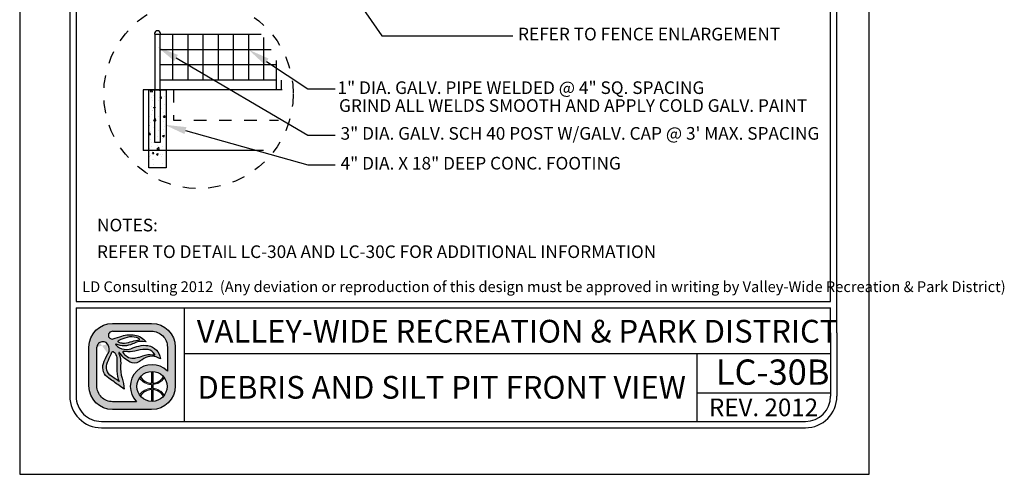
# Model space of a CAD drawing. Units: inches. Extents: x -0.07 to 7.72, y 0 to 8.7.
import ezdxf

# ---------------------------------------------------------------- set-up
doc = ezdxf.new("R2010")
doc.units = ezdxf.units.IN
doc.header["$LTSCALE"] = 48
doc.header["$MEASUREMENT"] = 0
doc.linetypes.add('HIDDEN', pattern=[0.375, 0.25, -0.125])
for name, color, linetype in [('BORDER', 5, 'Continuous'), ('curb', 3, 'Continuous'), ('finish grade', 4, 'Continuous'), ('mesh', 2, 'Continuous'), ('text', 1, 'Continuous'), ('VW-Logo', 3, 'Continuous')]:
    doc.layers.add(name, color=color, linetype=linetype)
doc.layers.add('Print Border', color=253, linetype='Continuous', plot=False)
doc.styles.add('arial', font='ARIALN.TTF')

# ---------------------------------------------------------------- blocks, each defined once
blk = doc.blocks.new('vw-logo')
at = {"layer": 'VW-Logo'}
h = blk.add_hatch(color=256, dxfattribs=at)
edge = h.paths.add_edge_path()
edge.add_line((-0.1710910858546981, 0.3481868247147304), (0.1367480269889256, 0.3481868247149578))
edge.add_arc((0.1367480269889256, 0.1606868247149578), 0.1875, 0, 90, ccw=False)
edge.add_line((0.3242480269889256, 0.1606868247149578), (0.3242480269888688, -0.1471522881284955))
edge.add_arc((0.1367480269888688, -0.1471522881284955), 0.1875, -90, 0, ccw=False)
edge.add_line((0.1367480269888688, -0.3346522881284955), (-0.1710910858545844, -0.3346522881284955))
edge.add_arc((-0.1710910858545844, -0.1471522881284955), 0.1875, 180, 270, ccw=False)
edge.add_line((-0.3585910858545844, -0.1471522881284955), (-0.3585910858546413, 0.1606868247147304))
edge.add_arc((-0.1710910858546981, 0.1606868247147304), 0.1874999999999432, 90, 180, ccw=False)
edge = h.paths.add_edge_path(flags=16)
edge.add_arc((0.1403777893656297, -0.1512555902933173), 0.1191750938374341, 0, 360)
edge = h.paths.add_edge_path(flags=16)
edge.add_line((-0.09951228817766378, 0.1933165767230776), (-0.09263924130260648, 0.192525561098023))
edge.add_arc((-0.0780204767074224, 0.3195463823507225), 0.1278592871480193, 263.4347418150315, 291.4154316340758)
edge.add_arc((0.04955374937713941, -0.005726768317686037), 0.2215370575764647, 96.15466428012542, 111.41543163407579, ccw=False)
edge.add_arc((0.02143682492805965, 0.2550153218660398), 0.04071663454979467, 276.1546642800975, 295.8330578515058)
edge.add_arc((0.03755606335084849, 0.2217201143337206), 0.003724734193750293, 295.8330578514077, 418.6209285275434)
edge.add_line((0.03949552432237624, 0.2249000728168085), (0.03728068057239398, 0.2267194087543203))
edge.add_arc((0.03018571580633989, 0.2180820603435905), 0.01117775973081753, 50.59933933613459, 59.04622245028767)
edge.add_arc((-0.004276289891208762, 0.1606227029476486), 0.07817930888494172, 59.04622245025937, 74.6459613379127)
edge.add_arc((-0.02156510222744146, 0.09765882820147453), 0.1434736620485033, 74.6459613379044, 104.0624830493442)
edge.add_arc((0.01508290279116409, -0.04864839270408083), 0.2943009777474421, 104.0624830493383, 117.959645388853)
edge.add_arc((-0.1129162283687606, 0.1924925370066148), 0.02129415446377777, 117.9596453887847, 134.4259565751918)
edge.add_arc((-0.1249519343266456, 0.2047718621435024), 0.004099968128787566, 134.4259565743242, 240.5246562782253)
edge.add_arc((-0.1004909183745895, 0.2480500057109793), 0.0538125320542623, 240.5246562781802, 262.0751898658903)
edge.add_arc((-0.1269171710597448, 0.05821012265289482), 0.1378578308881937, 78.53373667966912, 82.0751898658628, ccw=False)
edge = h.paths.add_edge_path(flags=16)
edge.add_line((0.04080509463489079, 0.08160319781677572), (0.06812533515471841, 0.09152200106268538))
edge.add_arc((0.1228990475403293, -0.0593460985899128), 0.1605034051392304, 81.66534039375341, 109.95378033650019, ccw=False)
edge.add_arc((0.1030627224114369, -0.194745716518014), 0.2973483404846576, 79.15543885096952, 81.66534039375978, ccw=False)
edge.add_arc((0.1596053189852569, 0.1004136001370171), 0.003178010166288645, 259.1554388499769, 380.9444696894487)
edge.add_arc((0.1458841757266782, 0.09516179893432763), 0.01786988507026337, 20.94446968947127, 34.9473489566609)
edge.add_arc((0.08987774420427286, 0.05602232371552418), 0.08619717751096669, 34.9473489566579, 76.89299814180468)
edge.add_arc((0.09443589134855301, 0.07559895647216308), 0.06609689752591223, 76.8929981418084, 93.16371112740644)
edge.add_arc((0.1183393436266442, -0.3568598508237528), 0.4992158131121719, 93.16371112740777, 103.2885220418166)
edge.add_arc((-0.04709953853642901, 0.3436226353106804), 0.220538128948892, 263.7771464435313, 283.28852204181527, ccw=False)
edge.add_arc((-0.0280174986575048, 0.5186256348473535), 0.3965783916525504, 262.1079842289612, 263.77714644353017, ccw=False)
edge.add_arc((-0.08345093987816199, 0.118729032411693), 0.00714200546053648, 82.10798422905783, 221.091658129853)
edge.add_arc((0.03817408055863325, 0.2247981206928671), 0.1685213631400051, 221.0916581298547, 235.9596495162363)
edge.add_arc((-0.01339578618018322, 0.1484586725404142), 0.07639556599458003, 235.9596495162455, 275.3560060744548)
edge.add_arc((-0.02966059563743784, 0.3219440751582852), 0.2506417394049822, 275.3560060744446, 284.4917082482372)
edge.add_arc((0.007021262599380407, 0.1800211271598755), 0.104054966835738, 284.491708248253, 288.9457613591213)
edge = h.paths.add_edge_path(flags=16)
edge.add_line((-0.1189009600525992, -0.1125823490583571), (-0.1415943194276679, -0.09690925335519296))
edge.add_arc((-1.445518244706932, -1.984884341016937), 2.29448633348448, 55.36922664147936, 56.51643787081648)
edge.add_arc((-0.1300559871934865, 0.003801731037242462), 0.08990315737573824, 155.7555752042807, 236.51643787081298, ccw=False)
edge.add_arc((6.99965485480601, -3.207064315375874), 7.909266140287718, 155.2499356847441, 155.7555752042809, ccw=False)
edge.add_arc((-0.3727398438937826, 0.1916662275779117), 0.2088354171593032, 335.2499356847499, 340.0306759646759)
edge.add_arc((-0.1688920458461212, 0.1175952702850509), 0.008052644944539077, 48.51885257349312, 160.0306759649802, ccw=False)
edge.add_arc((-0.2119524658409091, 0.06889203741991423), 0.07306191091209667, 35.51665774433337, 48.51885257349858, ccw=False)
edge.add_arc((-0.2164392300401232, 0.06568969107672729), 0.07857426749354604, -0.4832162840937144, 35.51665774431598, ccw=False)
edge.add_arc((-3.479824521412866, 0.0932128056243755), 3.342075620608399, 358.68252173317813, 359.51678371590606, ccw=False)
edge.add_arc((0.5461568179089227, 0.0006217282983698169), 0.6849703006802631, 178.6825217331785, 182.6644290459217)
edge.add_arc((0.08900152439116482, -0.0206527293283898), 0.227320254314462, 182.6644290459118, 203.8538942342256)
edge = h.paths.add_edge_path(flags=16)
edge.add_line((0.01826843531569011, -0.2721522881284955), (-0.1710910858545844, -0.2721522881284955))
edge.add_arc((-0.1710910858546413, -0.1471522881286091), 0.1249999999998863, 179.9999999999479, 270.00000000002603, ccw=False)
edge.add_line((-0.2960910858545276, -0.1471522881284955), (-0.2960910858546413, 0.1606868262368835))
edge.add_arc((-0.2498851105057156, 0.1565002680924863), 0.04639525206628587, 119.6606683560079, 174.8227728867459, ccw=False)
edge.add_arc((-0.249236430175074, 0.1553611942300677), 0.0477060821222161, 36.14911094946092, 119.66066835596891, ccw=False)
edge.add_arc((-0.2659313026332484, 0.1431651508137293), 0.06838124213148788, -32.70218870719742, 36.14911094953288, ccw=False)
edge.add_arc((0.0576931101553555, -0.0646154878076004), 0.3162036696092761, 147.2978112928244, 162.6202312011519)
edge.add_arc((-0.1464638803212779, -0.0007157240426067801), 0.1022801866306138, 162.6202312011565, 236.9910725954643)
edge.add_arc((-0.9731956104251935, -1.273336794036254), 1.415300039041955, 52.911849319007786, 56.991072595478386, ccw=False)
edge.add_line((-0.1197087910385335, -0.1443396949941871), (-0.08062986089919377, -0.1738821551280125))
edge.add_arc((-0.4025794790475175, -0.186269681537965), 0.322187844954486, 2.203459801598252, 18.33947589321835)
edge.add_arc((0.1353812867736792, -0.007944888881525003), 0.2445585862110338, 174.9695873682466, 198.3394758932107, ccw=False)
edge.add_arc((-0.3359405250039913, 0.03354253106169836), 0.2285856373307002, 354.969587368228, 373.7966401937295)
edge.add_arc((-0.1870736085078875, 0.07009849679445779), 0.07529605041199537, 13.79664019374545, 26.83424990868471)
edge.add_arc((-0.0565780161483076, 0.1361145046117826), 0.07094762607835829, 199.7907161192684, 206.8342499086266, ccw=False)
edge.add_arc((-0.1193083483920532, 0.1135416766046546), 0.004279589151679379, 32.945489672721976, 199.7907161192779, ccw=False)
edge.add_arc((0.0672832643555239, 0.2344634563860382), 0.2180681267647012, 212.9454896721342, 242.5701077985361)
edge.add_arc((-0.0004714604938271805, 0.1039180835699653), 0.07098720650955351, 242.5701077985448, 300.7928074546119)
edge.add_arc((-0.08317948628922522, 0.2427016959344428), 0.2325468196308562, 300.7928074545956, 308.4731788007159)
edge.add_arc((0.1379944457441979, -0.03561937365054746), 0.1229535685349341, 64.87517764561449, 128.4731788007211, ccw=False)
edge.add_line((0.1901995109380437, 0.07570093529432143), (0.2065693207790673, 0.06802410616887755))
edge.add_arc((0.08714040326691475, 0.05347168852210871), 0.1203122570543386, 6.947244847491632, 79.74842630367442)
edge.add_arc((0.07992983404426468, 0.01360297205451388), 0.1608277708889979, 79.74842630365336, 105.7021571721143)
edge.add_arc((0.2756795726471637, -0.6826982672786244), 0.8841211940997746, 105.7021571721284, 110.0846160710116)
edge.add_arc((-0.06276155200299627, 0.2429055697811009), 0.1014166580571763, 260.7492844978887, 290.0846160710139, ccw=False)
edge.add_arc((-0.05929648533845011, 0.2641802024170374), 0.1229716268761076, 224.6404255399477, 260.7492844978799, ccw=False)
edge.add_arc((-0.1442988244302796, 0.1802381315169441), 0.003507536379872902, 66.19367760996329, 224.6404255399655, ccw=False)
edge.add_arc((-0.08028974501195307, 0.3253227803371601), 0.1550696296033597, 246.193677609663, 295.2007671967736)
edge.add_arc((0.1217788127657968, -0.1040798387775794), 0.3195020839921456, 106.93996668379361, 115.20076719676109, ccw=False)
edge.add_arc((0.0549176745377622, 0.1154354538858797), 0.09003013468618841, 81.56270962944859, 106.93996668378841, ccw=False)
edge.add_line((0.06812751308524412, 0.2044911966381733), (0.09275155863525697, 0.2008386565992168))
edge.add_arc((-0.02138790148410408, 0.1145700827735254), 0.1430736984433155, 37.08261747949623, 79.99474235674386)
edge.add_arc((-0.03115583446913206, 0.0592030921627611), 0.1992957240568669, 79.99474235676469, 109.4360169256155)
edge.add_arc((-0.4339562935164736, 1.200726114487907), 1.011209550738367, 285.25994176946637, 289.43601692562396, ccw=False)
edge.add_arc((-0.1755864500641451, 0.2536840793871988), 0.02955605165970877, 175.1621729932393, 285.25994176946705, ccw=False)
edge.add_arc((-0.1764865426829942, 0.2537602607460485), 0.02865274090368892, 108.16739388884329, 175.1621729932138, ccw=False)
edge.add_line((-0.1854203026602477, 0.2809846522720818), (-0.1710910858545276, 0.2856868247148441))
edge.add_line((-0.1710910858546413, 0.2856868247148441), (0.1367480269889256, 0.2856868247149578))
edge.add_arc((0.1367480269889825, 0.1606868247149578), 0.125, 0, 90.00000000002609, ccw=False)
edge.add_line((0.2617480269889825, 0.1606868247149578), (0.2617480269889256, -0.0296168986151315))
edge.add_arc((0.1403777893655729, -0.1512555902933173), 0.1718333666489988, 45.06329511480219, 224.7140832261903)
blk.add_hatch(color=256, dxfattribs=at).paths.add_polyline_path([(0.2379571931990085, -0.08283802720688982, 0.0230414445180278), (0.2312474638149524, -0.07414913624029396, -0.2498578752989774), (0.1456377697394373, -0.1260267540480982), (0.1456377697394373, -0.03219663179947929, 0.02098682701680411), (0.1356377697394464, -0.0321747975301605), (0.1356377697394464, -0.1261431846269261, -0.2473746687093815), (0.04806970351455675, -0.07587707692459844, 0.02206312500932229), (0.041786189320419, -0.08430486668498816, 0.2409290201261982), (0.1356377697394464, -0.1361487267292887), (0.1356377697394464, -0.1663624538573458, 0.1181864883093462), (0.08246663433868662, -0.1809785992207935, 0.1187653335417619), (0.041786189320419, -0.2182063139016464, 0.02185835337247076), (0.04800802269244286, -0.2265585065442792, -0.24639771257584), (0.1356377697394464, -0.1763679959595947), (0.1356377697394464, -0.270336383056474, 0.02098682701680411), (0.1456377697394373, -0.2703145487871552), (0.1456377697394942, -0.17648442653865, -0.2458376301939174), (0.2315046978211512, -0.2280578659529056, 0.02220534691968243), (0.2379571931989517, -0.2196731533797447, 0.2392503523952899), (0.1456377697394942, -0.1664689735569027), (0.1456377697394373, -0.1360422070297318, 0.239250352395025)])
for p, q in [((0.1356166957706364, -0.03208078002967341), (0.1356166957706364, -0.1261431846269261)), ((0.1456166957706273, -0.03208078002967341), (0.1456166957706273, -0.1260267540480982)), ((0.1356166957706364, -0.1361487267292887), (0.1356166957706364, -0.1663624538573458)), ((0.1456166957706273, -0.1360422070297318), (0.1456166957706841, -0.1664689735569027)), ((0.1356166957706364, -0.1763679959597084), (0.1356166957706364, -0.2704304005569611)), ((0.1456166957706841, -0.1764844265385364), (0.1456166957706273, -0.2704304005569611))]:
    blk.add_line(p, q, dxfattribs=at)
at = {"layer": 'VW-Logo', "color": 3, "lineweight": 0}
for p, q in [((0.1356166957706364, -0.1361487267292887), (0.1356166957706364, -0.1663624538573458)), ((0.1456166957706841, -0.1664689735569027), (0.1456166957706273, -0.1360422070297318))]:
    blk.add_line(p, q, dxfattribs=at)
at = {"layer": 'VW-Logo'}
for points in [[(-0.1711121598235081, 0.3481868247147304), (0.1367269530201156, 0.3481868247149578, -0.414213562373095), (0.3242269530201156, 0.1606868247149578), (0.3242269530200588, -0.1471522881284955, -0.414213562373095), (0.1367269530200588, -0.3346522881284955), (-0.1711121598233944, -0.3346522881284955, -0.4142135623730279), (-0.3586121598233944, -0.1471522881284955), (-0.3586121598234513, 0.1606868247147304, -0.4142135623730278)], [(-0.09953336214647379, 0.1933165767230776), (-0.0926603152714165, 0.192525561098023, 0.1226990349723694), (-0.03135660433400744, 0.2005148189105057, -0.06668624873936967), (0.02578109097856895, 0.2145333735979875, 0.08607482238384775), (0.0391580441035444, 0.2183676021137444, 0.59368496939902), (0.03947445035356623, 0.2249000728168085), (0.03725960660358396, 0.2267194087543203, 0.0368731781574634), (0.03591388233110138, 0.2276679117062486, 0.06817201608380814), (0.01640316129106623, 0.2360116450823853, 0.1290633289235028), (-0.05644739123829368, 0.2368327747122976, 0.06071223995931344), (-0.1229210574589956, 0.2113011958637117, 0.07197172112428998), (-0.1278429324589183, 0.2076998775042966, 0.4991194369642836), (-0.1269903933965111, 0.2012025630511971, 0.0943100690556467), (-0.1079313113651779, 0.1947513911760552, -0.01545373463438189)], [(-0.1189220340214092, -0.1125823490583571), (-0.1416153933964779, -0.09690925335519296, 0.005005695100523878), (-0.1796764285527388, -0.07118147015205523, -0.3677344864322131), (-0.2120509402714674, 0.04071867633240345, -0.002206272190796729), (-0.1831085574589792, 0.1042350337542075, 0.02086294080211253), (-0.1764816043340147, 0.120345385316682, -0.5289802430509498), (-0.1635792605839583, 0.1236281001605448, -0.05679372276132869), (-0.1525050418339902, 0.1113365962542048, -0.1583838768813745), (-0.1378888308964292, 0.06502702594173115, -0.003640170684019775), (-0.138653479333982, 0.01637077594170933, 0.01737609674340349), (-0.1380940542322264, -0.03122000700375338, 0.09272083303598726), (-0.1189220340214092, -0.1125823490583571)], [(0.04078402066608078, 0.08160319781677572), (0.0681042611859084, 0.09152200106268538, -0.1240622897617715), (0.146143706575117, 0.09946211508020042, -0.01095194930202414), (0.1589863175922233, 0.0972923453552994, 0.5878057625739849), (0.1625522755131215, 0.1015496210820857, 0.06117523033049602), (0.1605106673023329, 0.1053980881079042, 0.185093759299048), (0.1094036327060621, 0.1399739149394463, 0.07111389460168856), (0.09076698769860059, 0.1415951169753953, 0.04420658442663605), (0.003571130041052584, 0.1289894282855357, -0.08534071567438564), (-0.07102603792776563, 0.1243839595355212, -0.00728322287476075), (-0.08249136995897288, 0.1258033931293312, 0.6936191708010581), (-0.08885465120891922, 0.1140348384417393, 0.0649650139037085), (-0.05618131136515103, 0.08515397906660382, 0.1736124528821189), (-0.006285803552657399, 0.07239665484792113, 0.03988314735862866), (0.03303889236497071, 0.07927678721455322, 0.01943692012254268)]]:
    blk.add_lwpolyline(points, format="xyb", close=True, dxfattribs=at)
for points in [[(-0.1711121598233376, 0.2856868247148441), (-0.1854413766290577, 0.2809846522720818, 0.3009409953844392), (-0.2050582792286377, 0.2561767101491341, 0.5211093712619042), (-0.167828412108463, 0.2251701247793108, 0.01822358226372352), (-0.09749335563378736, 0.2471416844174428, -0.1291731342414075), (0.00344844089011076, 0.2554678898501379, -0.1894587126958913), (0.09273048466644696, 0.2008386565992168), (0.0681064391164341, 0.2044911966381733, 0.1111839514906426), (0.02866456088764835, 0.2015592325174111, 0.03606015986467898), (-0.01428350316859905, 0.1850124685565788, -0.2171536762105273), (-0.1429040944697704, 0.1834472296285412, 0.8276155773771153), (-0.1468156173679063, 0.177773542649561, 0.1588713791466927), (-0.07908584979060151, 0.1428079003546827, 0.1287031855559764), (-0.02795538140071585, 0.1476564145771135, -0.01912441531020352), (0.03638286435830196, 0.1684289010559041, -0.113731105068462), (0.1085313706548163, 0.1718632578268853, -0.3287889833965701), (0.2065482468102573, 0.06802410616887755), (0.1901784369692336, 0.07570093529432143, 0.284848064066117), (0.06147802854741258, 0.06064091140990513, -0.03352449277782119), (0.03584830340957978, 0.04293835750650032, -0.259654546803361), (-0.03319370764359064, 0.04091160167627095, -0.1299865540016289), (-0.1157380410039082, 0.1158690921790821, 0.8913215509778867), (-0.123356240334374, 0.1120926699394431, 0.03074289370910383), (-0.1199068016967999, 0.1040879640446519, -0.05694874914301563), (-0.1139710537000838, 0.08805483612582066, -0.08233380500006013), (-0.1082564059840934, 0.01349911119712033, 0.1023252792027238), (-0.09677697781791039, -0.08489439712764124, -0.07052322090804779), (-0.08065093486800379, -0.1738821551280125), (-0.1197298650073435, -0.1443396949941871, 0.01780084910359254), (-0.2022041012702971, -0.08648642554953767, -0.3363955494728789), (-0.2440956270276615, 0.02983575947166628, -0.06695645991234002), (-0.2084102353090316, 0.1062206485047454, 0.3097970120457265), (-0.210735579469258, 0.1835024733554746, 0.3814207567575781), (-0.2728654440038554, 0.1968164164223936, 0.245448239675715), (-0.2961121598234513, 0.1606868247147304, 1.093507556978792)], [(-0.1711121598234513, 0.2856868247148441), (0.1367269530201156, 0.2856868247149578, -0.4142135623732283), (0.2617269530201725, 0.1606868247149578), (0.2617269530201156, -0.0296168986151315)], [(0.0182473613468801, -0.2721522881284955), (-0.1711121598233944, -0.2721522881284955, -0.4142135623734945), (-0.2961121598233376, -0.1471522881284955), (-0.2961121598234513, 0.1606868262368835, -3.044306140505281e-09)]]:
    blk.add_lwpolyline(points, format="xyb", dxfattribs=at)
blk.add_circle((0.1403567153968197, -0.1512555902933173), 0.1191750938374341, dxfattribs=at)
for centre, radius, start, end in [((0.1403567153967629, -0.1512555902933173), 0.1718333666489988, 45.06329511480063, 224.7140832261906), ((0.1395235927334397, -0.0179282548546098), 0.1082854323974205, 212.3540050190387, 267.9323414433601), ((0.1397549237012754, -0.0197771184426756), 0.1064112091749648, 273.1577959877712, 329.2721122865488), ((0.1396344017452407, -0.2849761861316438), 0.1086824775836549, 92.1185573230658, 147.4858552903456), ((0.1392731840391548, -0.2843145892035182), 0.1080165918802583, 31.38697447053269, 86.63324228320649)]:
    blk.add_arc(centre, radius, start, end, dxfattribs=at)
at = {"layer": 'VW-Logo', "color": 3, "lineweight": 0}
for centre, radius, start, end in [((0.1393640148236841, -0.01849459572952128), 0.1177137924858355, 213.9915187410535, 268.1757290926492), ((0.1393640148236841, -0.01849459572952128), 0.1177137924858767, 273.0448505892041, 326.8653066143276), ((0.1395168176329662, -0.284572456371734), 0.1182743236928146, 91.8896835115678, 145.8028268412435), ((0.1393640148237978, -0.2840165848568859), 0.1177137924856499, 33.13469338560921, 86.95514941081542)]:
    blk.add_arc(centre, radius, start, end, dxfattribs=at)

msp = doc.modelspace()

# ---------------------------------------------------------------- hatches: boundary and pattern name
at = {"layer": 'mesh'}
h = msp.add_hatch(dxfattribs=at)
h.set_pattern_fill('AR-CONC', color=256, scale=0.02, style=0)
h.set_pattern_definition([(49.99999999999999, (-97.94926102895346, 51.45272326650645), (0.1434520365201507, -0.01255042699651902), [0.015, -0.165]), (355, (-97.94926102895346, 51.45272326650645), (-0.0277502667226, 0.1504384267400024), [0.012, -0.132]), (100.4514, (-97.93730669295343, 51.45167739850645), (0.1157018763428043, 0.1378879084121907), [0.01274803799999998, -0.1402284223999996]), (46.18420000000001, (-97.94926102895346, 51.49272326650645), (0.2134482097251289, -0.03310380286580363), [0.0225, -0.2475]), (96.6356, (-97.93147367995346, 51.48996460510644), (0.1869325411097407, 0.1948235741800884), [0.01912205759999995, -0.2103425999999995]), (351.1842, (-97.94926102895346, 51.49272326650645), (0.1869323890267254, 0.1948237201850649), [0.018, -0.198]), (21, (-97.92926102895345, 51.48272326650645), (0.1193814104236923, -0.08052377813306777), [0.015, -0.165]), (326.0000000000001, (-97.92926102895345, 51.48272326650645), (0.04866306638431635, 0.1450300090093706), [0.012, -0.132]), (71.4514, (-97.91931258235346, 51.47601294530644), (0.168044525716298, 0.06450609934199047), [0.012748038, -0.1402284224]), (37.50000000000001, (-97.94926102895346, 51.45272326650645), (0.002431971063458134, 0.0665787707662623), [0, -0.1304, 0, -0.134, 0, -0.1325]), (7.499999999999998, (-97.94926102895346, 51.45272326650645), (0.05261390748842972, 0.07888234237647206), [0, -0.0764, 0, -0.1274, 0, -0.0505]), (327.5, (-97.99386102895345, 51.45272326650645), (0.1067644872344818, -0.00451097434687596), [0, -0.05, 0, -0.156, 0, -0.207]), (317.5, (-98.01386102895344, 51.45272326650645), (0.1166372338684772, 0.02002099646646354), [0, -0.065, 0, -0.1036, 0, -0.147])])
h.paths.add_polyline_path([(0.9490472330543742, 3.042036725403217), (1.088017091801719, 3.042036725403217), (1.088017091801719, 2.424634381520285), (0.9490472330543742, 2.424634381520285)])

# ---------------------------------------------------------------- linework, layer by layer
at = {"layer": 'BORDER'}
for p, q in [((0.3240831935647055, 8.135639893274146), (0.324084275797917, 1.118324387002048)), ((0.3740831935644326, 8.13563990106556), (0.3740842368408028, 1.368324355836166)), ((6.344084437809828, 1.368325317228113), (6.344083153777932, 8.135641397578496)), ((6.394084485757206, 1.118325365774894), (6.394083153777659, 8.13564140716798)), ((0.3740842368408028, 1.368324355836166), (6.344084437809828, 1.368325317228113)), ((0.3740842446319892, 1.318324355836211), (6.344084447399085, 1.318325317228159)), ((0.3740842446319892, 1.318324355836325), (0.3740842757980989, 1.118324394793462)), ((1.230844269660041, 0.4183245404574056), (1.230844269660041, 1.31832454045761)), ((6.344084485757024, 1.118325356185409), (6.34408444739954, 1.318325317228159)), ((0.324084275797917, 1.118324387002048), (0.324084275797917, 0.6183243870020481)), ((0.3740842757980989, 1.118324387002048), (0.3740842757980989, 0.6183243870020481)), ((6.344084496669142, 1.118325278870174), (6.344084496669142, 0.6183252788701741)), ((6.394084496668869, 1.118325278870174), (6.394084496668869, 0.6183252788701741)), ((1.230844269660041, 0.9548669004803689), (6.344084496669142, 0.9548675925078389)), ((5.286719856173635, 0.4183245404574056), (5.286719856173635, 0.9548674404332762)), ((5.286719856173635, 0.6449882323098284), (6.344084496669142, 0.6449882323098284)), ((0.5740843078221349, 0.4183243870020026), (6.144084528693087, 0.4183252788701286)), ((0.574084315827962, 0.3683243870020481), (6.144084536698914, 0.3683252788701741))]:
    msp.add_line(p, q, dxfattribs=at)
for centre, radius, start, end in [((0.574084275797917, 0.6183243870020481), 0.25, 180, 270.0000091741845), ((0.574084275797917, 0.6183243870020481), 0.2, 180, 270.0000091741845), ((6.144084496668869, 0.6183252788701741), 0.2, 270.0000091741845, 0), ((6.144084496668869, 0.6183252788701741), 0.25, 270.0000091741845, 0)]:
    msp.add_arc(centre, radius, start, end, dxfattribs=at)
at = {"layer": 'curb'}
for p, q in [((0.9043751893671317, 3.042036725403218), (0.9043751893671317, 2.562036725403218)), ((2.004554108426918, 3.042036725403208), (0.904808433000456, 3.042036725403218)), ((1.856443715258722, 2.562036725403218), (0.904808433000456, 2.562036725403218))]:
    msp.add_line(p, q, dxfattribs=at)
at = {"layer": 'curb', "linetype": 'HIDDEN', "ltscale": 0.003, "flags": 128}
msp.add_lwpolyline([(1.144808433000451, 3.042036725403217), (1.144808433000451, 2.802036725403216), (1.975756560131488, 2.802036725403216)], dxfattribs=at)
at = {"layer": 'curb', "linetype": 'HIDDEN', "ltscale": 0.006}
msp.add_circle((1.342592422006392, 3.010105924458934), 0.7490521353061085, dxfattribs=at)
at = {"layer": 'finish grade'}
for p, q in [((0.9974751620506499, 3.48201643006067), (0.9974751620506499, 3.042036725403218)), ((1.037475162050656, 3.48201643006067), (1.037475162050656, 3.042036725403218)), ((1.055276687568822, 3.48201643006067), (1.075276687568818, 3.48201643006067))]:
    msp.add_line(p, q, dxfattribs=at)
msp.add_lwpolyline([(0.9974751620506499, 3.042036725403217), (1.038272408510368, 3.042036725403217), (1.038272408510368, 2.625517299983315), (0.9974751620506499, 2.625517299983315)], close=True, dxfattribs=at)
at = {"layer": 'mesh'}
for p, q in [((1.01747516205066, 3.48201643006067), (1.837886365133174, 3.482017074582914)), ((1.13747516205065, 3.48201643006067), (1.137475482219388, 3.121865356498188)), ((1.257475162050655, 3.48201643006067), (1.257475482218512, 3.121865676666897)), ((1.37747516205066, 3.48201643006067), (1.377475482217706, 3.121865996835626)), ((1.49747516205065, 3.48201643006067), (1.49747548221683, 3.121866317004319)), ((1.617475162050654, 3.48201643006067), (1.617475482215996, 3.121866637173028)), ((1.737475482216938, 3.482016963447935), (1.737475802385676, 3.121865889885453)), ((1.857475504643689, 3.456789545152518), (1.857475802384799, 3.121866210054162)), ((1.03747516205067, 3.362016483265992), (1.917421404339494, 3.362018824176289)), ((1.957475162050658, 3.273294466379561), (1.957475162050658, 3.042036725403218)), ((1.037475162050656, 3.241865089534816), (1.957475162050644, 3.241867536999493)), ((1.037475162050656, 3.12186508953438), (1.957475162050658, 3.121867641748626)), ((1.99747516205065, 3.11764579818197), (1.99747516205065, 3.042036725403218))]:
    msp.add_line(p, q, dxfattribs=at)
msp.add_lwpolyline([(0.993717653848309, 3.481794777727159), (1.040597458409296, 3.481794777727159), (1.040597458409296, 3.487147695789649, 0.9999999999999999), (0.9943873928815794, 3.487147695789649, -0.06231538481068956)], format="xyb", close=True, dxfattribs=at)
msp.add_lwpolyline([(0.9490472330543742, 3.042036725403217), (1.088017091801719, 3.042036725403217), (1.088017091801719, 2.424634381520285), (0.9490472330543742, 2.424634381520285)], close=True, dxfattribs=at)
at = {"layer": 'Print Border'}
msp.add_lwpolyline([(-0.07214533775721588, -8.970501008676024e-09), (6.649908584943389, -8.970501008676024e-09), (6.649908584943389, 8.69912859687722), (-0.07214533775721588, 8.69912859687722)], close=True, dxfattribs=at)
at = {"layer": 'text'}
for p, q in [((2.034576467306893, 4.562152785654584), (2.793365854414732, 3.470712391933488)), ((2.793365854414732, 3.470712391933488), (3.828589239448634, 3.470712391933488)), ((1.165441019966353, 3.294900210277099), (2.207099858305385, 2.684956515081961)), ((1.881189194765783, 3.266542399224479), (2.207099858305385, 3.051682901749241)), ((2.207099858305385, 3.051682901749241), (2.42395968633855, 3.051682901749241)), ((1.238926526900956, 2.720026570501258), (2.207099858305385, 2.448772034260268)), ((2.207099858305385, 2.684956515081961), (2.42395968633855, 2.684956515081961)), ((2.207099858305385, 2.448772034260268), (2.42395968633855, 2.448772034260268))]:
    msp.add_line(p, q, dxfattribs=at)
for points in [[(1.151124249695672, 3.270450100526953), (1.018740361465477, 3.380800831901219), (1.17975779023705, 3.319350320027244)], [(1.865594212943195, 3.242887075939203), (1.739257255054129, 3.360112290160018), (1.896784176588371, 3.290197722509753)], [(1.231282674611338, 2.692743804879859), (1.075229933172567, 2.765889684238977), (1.246570379190588, 2.747309336122659)]]:
    msp.add_solid(points, dxfattribs=at)

# ---------------------------------------------------------------- block references
at = {"layer": 'VW-Logo'}
msp.add_blockref('vw-logo', (0.8344719788830606, 0.8465212091279857), dxfattribs=at)

# ---------------------------------------------------------------- texts
at = {"layer": 'text', "style": 'arial'}
for s, height, p in [('1" DIA. GALV. PIPE WELDED @ 4" SQ. SPACING', 0.1, (2.442173972052844, 3.009550917351457)), ('GRIND ALL WELDS SMOOTH AND APPLY COLD GALV. PAINT', 0.1, (2.454316829195692, 2.867884250684796)), ('LD Consulting 2012  (Any deviation or reproduction of this design must be approved in writing by Valley-Wide Recreation & Park District) ', 0.08504999999999999, (0.422066885390608, 1.442116914246725)), ('VALLEY-WIDE RECREATION & PARK DISTRICT', 0.18, (1.328634652890559, 1.042273184587743)), ('LC-30B', 0.2, (5.435727790884405, 0.7087723826246877)), ('DEBRIS AND SILT PIT FRONT VIEW', 0.18, (1.334158098213424, 0.5982739244703035)), ('REV. 2012', 0.14, (5.381377637556499, 0.4596121140848202))]:
    msp.add_text(s, height=height, dxfattribs=at).set_placement(p)
at = {"layer": 'text', "char_height": 0.1, "attachment_point": 4, "style": 'arial'}
for s, insert in [('REFER TO FENCE ENLARGEMENT', (3.871089239448624, 3.470712391933488)), ('3" DIA. GALV. SCH 40 POST W/GALV. CAP @ 3\' MAX. SPACING', (2.466459686338526, 2.684956515081961)), ('4" DIA. X 18" DEEP CONC. FOOTING', (2.466459686338526, 2.448772034260268)), ('NOTES:', (0.5397965448928961, 1.959405258126593))]:
    msp.add_mtext(s, dxfattribs=dict(at, insert=insert))
at = {"layer": 'text', "insert": (0.5397965448928961, 1.74868688585468), "char_height": 0.1, "attachment_point": 4, "line_spacing_factor": 1.5, "style": 'arial'}
msp.add_mtext('REFER TO DETAIL LC-30A AND LC-30C FOR ADDITIONAL INFORMATION ', dxfattribs=at)

doc.saveas('drawing.dxf')
